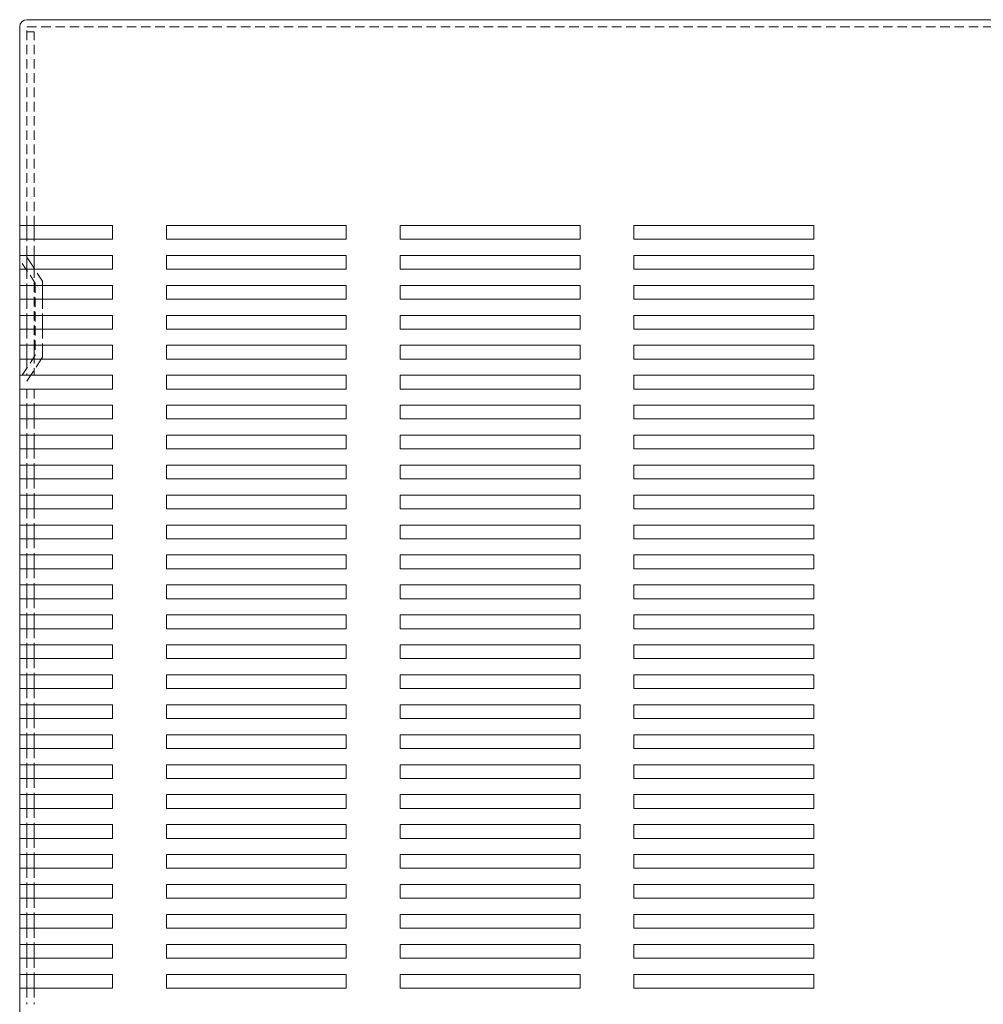
# Model space of a CAD drawing. Extents: x 152 to 806, y 114 to 888.
# Drawn here: x 152 to 313, y 502 to 667 of the extents above; entities that cross this region are included whole.
import ezdxf

# ---------------------------------------------------------------- set-up
doc = ezdxf.new("R2010")
doc.units = 0
doc.header["$LTSCALE"] = 0.5
doc.linetypes.add('HIDDEN2', pattern=[4.7625, 3.175, -1.5875])
doc.layers.add('Upper cover', color=142, linetype='CONTINUOUS', lineweight=20)

msp = doc.modelspace()

# ---------------------------------------------------------------- linework, layer by layer
at = {"layer": 'Upper cover', "linetype": 'Continuous'}
for p, q in [((153.615, 666.584), (581.215, 666.584)), ((152.415, 665.384), (152.415, 382.284))]:
    msp.add_line(p, q, dxfattribs=at)
at = {"layer": 'Upper cover', "linetype": 'HIDDEN2'}
for p, q in [((153.615, 665.384), (581.215, 665.384)), ((153.615, 632.234), (153.615, 665.384)), ((153.615, 664.584), (154.815, 664.584)), ((154.815, 632.234), (154.815, 664.584)), ((153.615, 627.234), (153.615, 629.934)), ((154.815, 627.234), (154.815, 629.934)), ((155.015, 622.584), (152.415, 626.584)), ((153.615, 624.934), (153.615, 622.234)), ((154.815, 625.094), (154.815, 607.234)), ((156.215, 622.94), (154.918, 624.934)), ((156.215, 622.94), (156.215, 622.234)), ((155.015, 622.584), (155.015, 610.584)), ((153.615, 619.934), (153.615, 617.234)), ((156.215, 619.934), (156.215, 617.234)), ((153.615, 614.934), (153.615, 612.234)), ((156.215, 614.934), (156.215, 612.234)), ((155.015, 610.584), (152.415, 606.584)), ((153.615, 609.934), (153.615, 607.234)), ((156.023, 609.934), (154.268, 607.234)), ((153.615, 604.934), (153.615, 602.234)), ((154.815, 604.934), (154.815, 602.234)), ((153.615, 599.934), (153.615, 597.234)), ((154.815, 599.934), (154.815, 597.234)), ((153.615, 594.934), (153.615, 592.234)), ((154.815, 594.934), (154.815, 592.234)), ((153.615, 589.934), (153.615, 587.234)), ((154.815, 589.934), (154.815, 587.234)), ((153.615, 584.934), (153.615, 582.234)), ((154.815, 584.934), (154.815, 582.234)), ((153.615, 579.934), (153.615, 577.234)), ((154.815, 579.934), (154.815, 577.234)), ((153.615, 574.934), (153.615, 572.234)), ((154.815, 574.934), (154.815, 572.234)), ((153.615, 569.934), (153.615, 567.234)), ((154.815, 569.934), (154.815, 567.234)), ((153.615, 564.934), (153.615, 562.234)), ((154.815, 564.934), (154.815, 562.234)), ((153.615, 559.934), (153.615, 557.234)), ((154.815, 559.934), (154.815, 557.234)), ((153.615, 554.934), (153.615, 552.234)), ((154.815, 554.934), (154.815, 552.234)), ((153.615, 549.934), (153.615, 547.234)), ((154.815, 549.934), (154.815, 547.234)), ((153.615, 544.934), (153.615, 542.234)), ((154.815, 544.934), (154.815, 542.234)), ((153.615, 539.934), (153.615, 537.234)), ((154.815, 539.934), (154.815, 537.234)), ((153.615, 534.934), (153.615, 532.234)), ((154.815, 534.934), (154.815, 532.234)), ((153.615, 529.934), (153.615, 527.234)), ((154.815, 529.934), (154.815, 527.234)), ((153.615, 524.934), (153.615, 522.234)), ((154.815, 524.934), (154.815, 522.234)), ((153.615, 519.934), (153.615, 517.234)), ((153.615, 519.934), (153.615, 517.234)), ((154.815, 519.934), (154.815, 517.234)), ((154.815, 519.934), (154.815, 517.234)), ((153.615, 514.934), (153.615, 512.234)), ((154.815, 514.934), (154.815, 512.234)), ((153.615, 509.934), (153.615, 507.234)), ((154.815, 509.934), (154.815, 507.234)), ((153.615, 504.934), (153.615, 502.234)), ((154.815, 504.934), (154.815, 502.234))]:
    msp.add_line(p, q, dxfattribs=at)
at = {"layer": 'Upper cover'}
for p, q in [((167.915, 632.234), (152.415, 632.234)), ((153.615, 629.934), (153.615, 632.234)), ((154.815, 629.934), (154.815, 632.234)), ((167.915, 629.934), (167.915, 632.234)), ((206.915, 632.234), (176.915, 632.234)), ((176.915, 632.234), (176.915, 629.934)), ((206.915, 629.934), (206.915, 632.234)), ((245.915, 632.234), (215.915, 632.234)), ((215.915, 632.234), (215.915, 629.934)), ((245.915, 629.934), (245.915, 632.234)), ((284.915, 632.234), (254.915, 632.234)), ((254.915, 632.234), (254.915, 629.934)), ((284.915, 629.934), (284.915, 632.234)), ((167.915, 629.934), (152.415, 629.934)), ((176.915, 629.934), (206.915, 629.934)), ((215.915, 629.934), (245.915, 629.934)), ((254.915, 629.934), (284.915, 629.934)), ((167.915, 627.234), (152.415, 627.234)), ((153.615, 627.234), (153.615, 624.934)), ((153.615, 626.94), (154.918, 624.934)), ((154.815, 627.234), (154.815, 625.094)), ((167.915, 624.934), (167.915, 627.234)), ((206.915, 627.234), (176.915, 627.234)), ((176.915, 627.234), (176.915, 624.934)), ((206.915, 624.934), (206.915, 627.234)), ((245.915, 627.234), (215.915, 627.234)), ((215.915, 627.234), (215.915, 624.934)), ((245.915, 624.934), (245.915, 627.234)), ((284.915, 627.234), (254.915, 627.234)), ((254.915, 627.234), (254.915, 624.934)), ((284.915, 624.934), (284.915, 627.234)), ((167.915, 624.934), (152.415, 624.934)), ((176.915, 624.934), (206.915, 624.934)), ((215.915, 624.934), (245.915, 624.934)), ((254.915, 624.934), (284.915, 624.934)), ((167.915, 622.234), (152.415, 622.234)), ((153.615, 622.234), (153.615, 619.934)), ((156.215, 622.234), (156.215, 619.934)), ((167.915, 619.934), (167.915, 622.234)), ((206.915, 622.234), (176.915, 622.234)), ((176.915, 622.234), (176.915, 619.934)), ((206.915, 619.934), (206.915, 622.234)), ((245.915, 622.234), (215.915, 622.234)), ((215.915, 622.234), (215.915, 619.934)), ((245.915, 619.934), (245.915, 622.234)), ((284.915, 622.234), (254.915, 622.234)), ((254.915, 622.234), (254.915, 619.934)), ((284.915, 619.934), (284.915, 622.234)), ((167.915, 619.934), (152.415, 619.934)), ((176.915, 619.934), (206.915, 619.934)), ((215.915, 619.934), (245.915, 619.934)), ((254.915, 619.934), (284.915, 619.934)), ((167.915, 617.234), (152.415, 617.234)), ((153.615, 617.234), (153.615, 614.934)), ((156.215, 617.234), (156.215, 614.934)), ((167.915, 614.934), (167.915, 617.234)), ((206.915, 617.234), (176.915, 617.234)), ((176.915, 617.234), (176.915, 614.934)), ((206.915, 614.934), (206.915, 617.234)), ((245.915, 617.234), (215.915, 617.234)), ((215.915, 617.234), (215.915, 614.934)), ((245.915, 614.934), (245.915, 617.234)), ((284.915, 617.234), (254.915, 617.234)), ((254.915, 617.234), (254.915, 614.934)), ((284.915, 614.934), (284.915, 617.234)), ((167.915, 614.934), (152.415, 614.934)), ((176.915, 614.934), (206.915, 614.934)), ((215.915, 614.934), (245.915, 614.934)), ((254.915, 614.934), (284.915, 614.934)), ((167.915, 612.234), (152.415, 612.234)), ((153.615, 609.934), (153.615, 612.234)), ((154.815, 609.934), (154.815, 612.234)), ((156.215, 610.228), (156.215, 612.234)), ((167.915, 609.934), (167.915, 612.234)), ((206.915, 612.234), (176.915, 612.234)), ((176.915, 612.234), (176.915, 609.934)), ((206.915, 609.934), (206.915, 612.234)), ((245.915, 612.234), (215.915, 612.234)), ((215.915, 612.234), (215.915, 609.934)), ((245.915, 609.934), (245.915, 612.234)), ((284.915, 612.234), (254.915, 612.234)), ((254.915, 612.234), (254.915, 609.934)), ((284.915, 609.934), (284.915, 612.234)), ((167.915, 609.934), (152.415, 609.934)), ((156.023, 609.934), (156.215, 610.228)), ((176.915, 609.934), (206.915, 609.934)), ((215.915, 609.934), (245.915, 609.934)), ((254.915, 609.934), (284.915, 609.934)), ((167.915, 607.234), (152.415, 607.234)), ((153.615, 606.228), (154.268, 607.234)), ((167.915, 604.934), (167.915, 607.234)), ((206.915, 607.234), (176.915, 607.234)), ((176.915, 607.234), (176.915, 604.934)), ((206.915, 604.934), (206.915, 607.234)), ((245.915, 607.234), (215.915, 607.234)), ((215.915, 607.234), (215.915, 604.934)), ((245.915, 604.934), (245.915, 607.234)), ((284.915, 607.234), (254.915, 607.234)), ((254.915, 607.234), (254.915, 604.934)), ((284.915, 604.934), (284.915, 607.234)), ((167.915, 604.934), (152.415, 604.934)), ((176.915, 604.934), (206.915, 604.934)), ((215.915, 604.934), (245.915, 604.934)), ((254.915, 604.934), (284.915, 604.934)), ((167.915, 602.234), (152.415, 602.234)), ((153.615, 599.934), (153.615, 602.234)), ((154.815, 599.934), (154.815, 602.234)), ((167.915, 599.934), (167.915, 602.234)), ((206.915, 602.234), (176.915, 602.234)), ((176.915, 602.234), (176.915, 599.934)), ((206.915, 599.934), (206.915, 602.234)), ((245.915, 602.234), (215.915, 602.234)), ((215.915, 602.234), (215.915, 599.934)), ((245.915, 599.934), (245.915, 602.234)), ((284.915, 602.234), (254.915, 602.234)), ((254.915, 602.234), (254.915, 599.934)), ((284.915, 599.934), (284.915, 602.234)), ((167.915, 599.934), (152.415, 599.934)), ((176.915, 599.934), (206.915, 599.934)), ((215.915, 599.934), (245.915, 599.934)), ((254.915, 599.934), (284.915, 599.934)), ((167.915, 597.234), (152.415, 597.234)), ((153.615, 594.934), (153.615, 597.234)), ((154.815, 594.934), (154.815, 597.234)), ((167.915, 594.934), (167.915, 597.234)), ((206.915, 597.234), (176.915, 597.234)), ((176.915, 597.234), (176.915, 594.934)), ((206.915, 594.934), (206.915, 597.234)), ((245.915, 597.234), (215.915, 597.234)), ((215.915, 597.234), (215.915, 594.934)), ((245.915, 594.934), (245.915, 597.234)), ((284.915, 597.234), (254.915, 597.234)), ((254.915, 597.234), (254.915, 594.934)), ((284.915, 594.934), (284.915, 597.234)), ((167.915, 594.934), (152.415, 594.934)), ((176.915, 594.934), (206.915, 594.934)), ((215.915, 594.934), (245.915, 594.934)), ((254.915, 594.934), (284.915, 594.934)), ((167.915, 592.234), (152.415, 592.234)), ((153.615, 589.934), (153.615, 592.234)), ((154.815, 589.934), (154.815, 592.234)), ((167.915, 589.934), (167.915, 592.234)), ((206.915, 592.234), (176.915, 592.234)), ((176.915, 592.234), (176.915, 589.934)), ((206.915, 589.934), (206.915, 592.234)), ((245.915, 592.234), (215.915, 592.234)), ((215.915, 592.234), (215.915, 589.934)), ((245.915, 589.934), (245.915, 592.234)), ((284.915, 592.234), (254.915, 592.234)), ((254.915, 592.234), (254.915, 589.934)), ((284.915, 589.934), (284.915, 592.234)), ((167.915, 589.934), (152.415, 589.934)), ((176.915, 589.934), (206.915, 589.934)), ((215.915, 589.934), (245.915, 589.934)), ((254.915, 589.934), (284.915, 589.934)), ((167.915, 587.234), (152.415, 587.234)), ((153.615, 584.934), (153.615, 587.234)), ((154.815, 584.934), (154.815, 587.234)), ((167.915, 584.934), (167.915, 587.234)), ((206.915, 587.234), (176.915, 587.234)), ((176.915, 587.234), (176.915, 584.934)), ((206.915, 584.934), (206.915, 587.234)), ((245.915, 587.234), (215.915, 587.234)), ((215.915, 587.234), (215.915, 584.934)), ((245.915, 584.934), (245.915, 587.234)), ((284.915, 587.234), (254.915, 587.234)), ((254.915, 587.234), (254.915, 584.934)), ((284.915, 584.934), (284.915, 587.234)), ((167.915, 584.934), (152.415, 584.934)), ((176.915, 584.934), (206.915, 584.934)), ((215.915, 584.934), (245.915, 584.934)), ((254.915, 584.934), (284.915, 584.934)), ((167.915, 582.234), (152.415, 582.234)), ((153.615, 579.934), (153.615, 582.234)), ((154.815, 579.934), (154.815, 582.234)), ((167.915, 579.934), (167.915, 582.234)), ((206.915, 582.234), (176.915, 582.234)), ((176.915, 582.234), (176.915, 579.934)), ((206.915, 579.934), (206.915, 582.234)), ((245.915, 582.234), (215.915, 582.234)), ((215.915, 582.234), (215.915, 579.934)), ((245.915, 579.934), (245.915, 582.234)), ((284.915, 582.234), (254.915, 582.234)), ((254.915, 582.234), (254.915, 579.934)), ((284.915, 579.934), (284.915, 582.234)), ((167.915, 579.934), (152.415, 579.934)), ((176.915, 579.934), (206.915, 579.934)), ((215.915, 579.934), (245.915, 579.934)), ((254.915, 579.934), (284.915, 579.934)), ((167.915, 577.234), (152.415, 577.234)), ((153.615, 574.934), (153.615, 577.234)), ((154.815, 574.934), (154.815, 577.234)), ((167.915, 574.934), (167.915, 577.234)), ((206.915, 577.234), (176.915, 577.234)), ((176.915, 577.234), (176.915, 574.934)), ((206.915, 574.934), (206.915, 577.234)), ((245.915, 577.234), (215.915, 577.234)), ((215.915, 577.234), (215.915, 574.934)), ((245.915, 574.934), (245.915, 577.234)), ((284.915, 577.234), (254.915, 577.234)), ((254.915, 577.234), (254.915, 574.934)), ((284.915, 574.934), (284.915, 577.234)), ((167.915, 574.934), (152.415, 574.934)), ((176.915, 574.934), (206.915, 574.934)), ((215.915, 574.934), (245.915, 574.934)), ((254.915, 574.934), (284.915, 574.934)), ((167.915, 572.234), (152.415, 572.234)), ((153.615, 569.934), (153.615, 572.234)), ((154.815, 569.934), (154.815, 572.234)), ((167.915, 569.934), (167.915, 572.234)), ((206.915, 572.234), (176.915, 572.234)), ((176.915, 572.234), (176.915, 569.934)), ((206.915, 569.934), (206.915, 572.234)), ((245.915, 572.234), (215.915, 572.234)), ((215.915, 572.234), (215.915, 569.934)), ((245.915, 569.934), (245.915, 572.234)), ((284.915, 572.234), (254.915, 572.234)), ((254.915, 572.234), (254.915, 569.934)), ((284.915, 569.934), (284.915, 572.234)), ((167.915, 569.934), (152.415, 569.934)), ((176.915, 569.934), (206.915, 569.934)), ((215.915, 569.934), (245.915, 569.934)), ((254.915, 569.934), (284.915, 569.934)), ((167.915, 567.234), (152.415, 567.234)), ((153.615, 564.934), (153.615, 567.234)), ((154.815, 564.934), (154.815, 567.234)), ((167.915, 564.934), (167.915, 567.234)), ((206.915, 567.234), (176.915, 567.234)), ((176.915, 567.234), (176.915, 564.934)), ((206.915, 564.934), (206.915, 567.234)), ((245.915, 567.234), (215.915, 567.234)), ((215.915, 567.234), (215.915, 564.934)), ((245.915, 564.934), (245.915, 567.234)), ((284.915, 567.234), (254.915, 567.234)), ((254.915, 567.234), (254.915, 564.934)), ((284.915, 564.934), (284.915, 567.234)), ((167.915, 564.934), (152.415, 564.934)), ((176.915, 564.934), (206.915, 564.934)), ((215.915, 564.934), (245.915, 564.934)), ((254.915, 564.934), (284.915, 564.934)), ((167.915, 562.234), (152.415, 562.234)), ((153.615, 559.934), (153.615, 562.234)), ((154.815, 559.934), (154.815, 562.234)), ((167.915, 559.934), (167.915, 562.234)), ((206.915, 562.234), (176.915, 562.234)), ((176.915, 562.234), (176.915, 559.934)), ((206.915, 559.934), (206.915, 562.234)), ((245.915, 562.234), (215.915, 562.234)), ((215.915, 562.234), (215.915, 559.934)), ((245.915, 559.934), (245.915, 562.234)), ((284.915, 562.234), (254.915, 562.234)), ((254.915, 562.234), (254.915, 559.934)), ((284.915, 559.934), (284.915, 562.234)), ((167.915, 559.934), (152.415, 559.934)), ((176.915, 559.934), (206.915, 559.934)), ((215.915, 559.934), (245.915, 559.934)), ((254.915, 559.934), (284.915, 559.934)), ((167.915, 557.234), (152.415, 557.234)), ((153.615, 554.934), (153.615, 557.234)), ((154.815, 554.934), (154.815, 557.234)), ((167.915, 554.934), (167.915, 557.234)), ((206.915, 557.234), (176.915, 557.234)), ((176.915, 557.234), (176.915, 554.934)), ((206.915, 554.934), (206.915, 557.234)), ((245.915, 557.234), (215.915, 557.234)), ((215.915, 557.234), (215.915, 554.934)), ((245.915, 554.934), (245.915, 557.234)), ((284.915, 557.234), (254.915, 557.234)), ((254.915, 557.234), (254.915, 554.934)), ((284.915, 554.934), (284.915, 557.234)), ((167.915, 554.934), (152.415, 554.934)), ((176.915, 554.934), (206.915, 554.934)), ((215.915, 554.934), (245.915, 554.934)), ((254.915, 554.934), (284.915, 554.934)), ((167.915, 552.234), (152.415, 552.234)), ((153.615, 549.934), (153.615, 552.234)), ((154.815, 549.934), (154.815, 552.234)), ((167.915, 549.934), (167.915, 552.234)), ((206.915, 552.234), (176.915, 552.234)), ((176.915, 552.234), (176.915, 549.934)), ((206.915, 549.934), (206.915, 552.234)), ((245.915, 552.234), (215.915, 552.234)), ((215.915, 552.234), (215.915, 549.934)), ((245.915, 549.934), (245.915, 552.234)), ((284.915, 552.234), (254.915, 552.234)), ((254.915, 552.234), (254.915, 549.934)), ((284.915, 549.934), (284.915, 552.234)), ((167.915, 549.934), (152.415, 549.934)), ((176.915, 549.934), (206.915, 549.934)), ((215.915, 549.934), (245.915, 549.934)), ((254.915, 549.934), (284.915, 549.934)), ((167.915, 547.234), (152.415, 547.234)), ((153.615, 544.934), (153.615, 547.234)), ((154.815, 544.934), (154.815, 547.234)), ((167.915, 544.934), (167.915, 547.234)), ((206.915, 547.234), (176.915, 547.234)), ((176.915, 547.234), (176.915, 544.934)), ((206.915, 544.934), (206.915, 547.234)), ((245.915, 547.234), (215.915, 547.234)), ((215.915, 547.234), (215.915, 544.934)), ((245.915, 544.934), (245.915, 547.234)), ((284.915, 547.234), (254.915, 547.234)), ((254.915, 547.234), (254.915, 544.934)), ((284.915, 544.934), (284.915, 547.234)), ((167.915, 544.934), (152.415, 544.934)), ((176.915, 544.934), (206.915, 544.934)), ((215.915, 544.934), (245.915, 544.934)), ((254.915, 544.934), (284.915, 544.934)), ((167.915, 542.234), (152.415, 542.234)), ((153.615, 539.934), (153.615, 542.234)), ((154.815, 539.934), (154.815, 542.234)), ((167.915, 539.934), (167.915, 542.234)), ((206.915, 542.234), (176.915, 542.234)), ((176.915, 542.234), (176.915, 539.934)), ((206.915, 539.934), (206.915, 542.234)), ((245.915, 542.234), (215.915, 542.234)), ((215.915, 542.234), (215.915, 539.934)), ((245.915, 539.934), (245.915, 542.234)), ((284.915, 542.234), (254.915, 542.234)), ((254.915, 542.234), (254.915, 539.934)), ((284.915, 539.934), (284.915, 542.234)), ((167.915, 539.934), (152.415, 539.934)), ((176.915, 539.934), (206.915, 539.934)), ((215.915, 539.934), (245.915, 539.934)), ((254.915, 539.934), (284.915, 539.934)), ((167.915, 537.234), (152.415, 537.234)), ((153.615, 534.934), (153.615, 537.234)), ((154.815, 534.934), (154.815, 537.234)), ((167.915, 534.934), (167.915, 537.234)), ((206.915, 537.234), (176.915, 537.234)), ((176.915, 537.234), (176.915, 534.934)), ((206.915, 534.934), (206.915, 537.234)), ((245.915, 537.234), (215.915, 537.234)), ((215.915, 537.234), (215.915, 534.934)), ((245.915, 534.934), (245.915, 537.234)), ((284.915, 537.234), (254.915, 537.234)), ((254.915, 537.234), (254.915, 534.934)), ((284.915, 534.934), (284.915, 537.234)), ((167.915, 534.934), (152.415, 534.934)), ((176.915, 534.934), (206.915, 534.934)), ((215.915, 534.934), (245.915, 534.934)), ((254.915, 534.934), (284.915, 534.934)), ((167.915, 532.234), (152.415, 532.234)), ((153.615, 529.934), (153.615, 532.234)), ((154.815, 529.934), (154.815, 532.234)), ((167.915, 529.934), (167.915, 532.234)), ((206.915, 532.234), (176.915, 532.234)), ((176.915, 532.234), (176.915, 529.934)), ((206.915, 529.934), (206.915, 532.234)), ((245.915, 532.234), (215.915, 532.234)), ((215.915, 532.234), (215.915, 529.934)), ((245.915, 529.934), (245.915, 532.234)), ((284.915, 532.234), (254.915, 532.234)), ((254.915, 532.234), (254.915, 529.934)), ((284.915, 529.934), (284.915, 532.234)), ((167.915, 529.934), (152.415, 529.934)), ((176.915, 529.934), (206.915, 529.934)), ((215.915, 529.934), (245.915, 529.934)), ((254.915, 529.934), (284.915, 529.934)), ((167.915, 527.234), (152.415, 527.234)), ((153.615, 524.934), (153.615, 527.234)), ((154.815, 524.934), (154.815, 527.234)), ((167.915, 524.934), (167.915, 527.234)), ((206.915, 527.234), (176.915, 527.234)), ((176.915, 527.234), (176.915, 524.934)), ((206.915, 524.934), (206.915, 527.234)), ((245.915, 527.234), (215.915, 527.234)), ((215.915, 527.234), (215.915, 524.934)), ((245.915, 524.934), (245.915, 527.234)), ((284.915, 527.234), (254.915, 527.234)), ((254.915, 527.234), (254.915, 524.934)), ((284.915, 524.934), (284.915, 527.234)), ((167.915, 524.934), (152.415, 524.934)), ((176.915, 524.934), (206.915, 524.934)), ((215.915, 524.934), (245.915, 524.934)), ((254.915, 524.934), (284.915, 524.934)), ((167.915, 522.234), (152.415, 522.234)), ((153.615, 519.934), (153.615, 522.234)), ((153.615, 519.934), (153.615, 522.234)), ((154.815, 519.934), (154.815, 522.234)), ((154.815, 519.934), (154.815, 522.234)), ((167.915, 519.934), (167.915, 522.234)), ((206.915, 522.234), (176.915, 522.234)), ((176.915, 522.234), (176.915, 519.934)), ((206.915, 519.934), (206.915, 522.234)), ((245.915, 522.234), (215.915, 522.234)), ((215.915, 522.234), (215.915, 519.934)), ((245.915, 519.934), (245.915, 522.234)), ((284.915, 522.234), (254.915, 522.234)), ((254.915, 522.234), (254.915, 519.934)), ((284.915, 519.934), (284.915, 522.234)), ((167.915, 519.934), (152.415, 519.934)), ((176.915, 519.934), (206.915, 519.934)), ((215.915, 519.934), (245.915, 519.934)), ((254.915, 519.934), (284.915, 519.934)), ((167.915, 517.234), (152.415, 517.234)), ((153.615, 514.934), (153.615, 517.234)), ((154.815, 514.934), (154.815, 517.234)), ((167.915, 514.934), (167.915, 517.234)), ((206.915, 517.234), (176.915, 517.234)), ((176.915, 517.234), (176.915, 514.934)), ((206.915, 514.934), (206.915, 517.234)), ((245.915, 517.234), (215.915, 517.234)), ((215.915, 517.234), (215.915, 514.934)), ((245.915, 514.934), (245.915, 517.234)), ((284.915, 517.234), (254.915, 517.234)), ((254.915, 517.234), (254.915, 514.934)), ((284.915, 514.934), (284.915, 517.234)), ((167.915, 514.934), (152.415, 514.934)), ((176.915, 514.934), (206.915, 514.934)), ((215.915, 514.934), (245.915, 514.934)), ((254.915, 514.934), (284.915, 514.934)), ((167.915, 512.234), (152.415, 512.234)), ((153.615, 509.934), (153.615, 512.234)), ((154.815, 509.934), (154.815, 512.234)), ((167.915, 509.934), (167.915, 512.234)), ((206.915, 512.234), (176.915, 512.234)), ((176.915, 512.234), (176.915, 509.934)), ((206.915, 509.934), (206.915, 512.234)), ((245.915, 512.234), (215.915, 512.234)), ((215.915, 512.234), (215.915, 509.934)), ((245.915, 509.934), (245.915, 512.234)), ((284.915, 512.234), (254.915, 512.234)), ((254.915, 512.234), (254.915, 509.934)), ((284.915, 509.934), (284.915, 512.234)), ((167.915, 509.934), (152.415, 509.934)), ((176.915, 509.934), (206.915, 509.934)), ((215.915, 509.934), (245.915, 509.934)), ((254.915, 509.934), (284.915, 509.934)), ((167.915, 507.234), (152.415, 507.234)), ((153.615, 504.934), (153.615, 507.234)), ((154.815, 504.934), (154.815, 507.234)), ((167.915, 504.934), (167.915, 507.234)), ((206.915, 507.234), (176.915, 507.234)), ((176.915, 507.234), (176.915, 504.934)), ((206.915, 504.934), (206.915, 507.234)), ((245.915, 507.234), (215.915, 507.234)), ((215.915, 507.234), (215.915, 504.934)), ((245.915, 504.934), (245.915, 507.234)), ((284.915, 507.234), (254.915, 507.234)), ((254.915, 507.234), (254.915, 504.934)), ((284.915, 504.934), (284.915, 507.234)), ((167.915, 504.934), (152.415, 504.934)), ((176.915, 504.934), (206.915, 504.934)), ((215.915, 504.934), (245.915, 504.934)), ((254.915, 504.934), (284.915, 504.934))]:
    msp.add_line(p, q, dxfattribs=at)
at = {"layer": 'Upper cover', "linetype": 'Continuous'}
msp.add_arc((153.615, 665.384), 1.2, 90, 180, dxfattribs=at)

doc.saveas('drawing.dxf')
